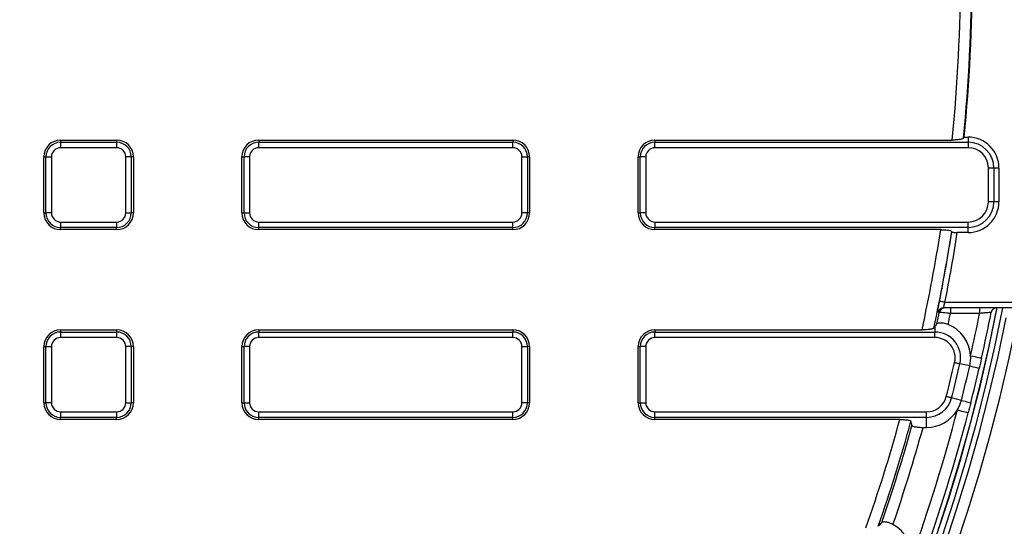
# Model space of a CAD drawing. Units: millimetres. Extents: x -189 to 5122, y -147 to 1848.
# Drawn here: x 729 to 876, y 686 to 762 of the extents above; entities that cross this region are included whole.
import ezdxf

# ---------------------------------------------------------------- set-up
doc = ezdxf.new("R2010")
doc.units = ezdxf.units.MM
doc.header["$LTSCALE"] = 5

msp = doc.modelspace()

# ---------------------------------------------------------------- linework, layer by layer
at = {"color": 7, "linetype": 'Continuous', "lineweight": 25}
for p, q in [((735.166181, 743.948798), (735.166181, 743.629404)), ((735.166181, 743.948798), (743.516184, 743.948798)), ((743.516184, 743.948798), (743.516184, 743.629404)), ((764.682849, 743.948798), (802.549518, 743.948798)), ((764.682849, 743.948798), (764.682849, 743.629404)), ((802.549518, 743.948798), (802.549518, 743.629404)), ((823.716183, 743.948798), (868.003204, 743.948798)), ((823.716183, 743.948798), (823.716183, 743.629404)), ((869.801426, 744.389615), (870.372985, 744.389615)), ((870.372985, 744.389615), (870.372985, 743.629404)), ((735.166181, 743.629404), (743.516184, 743.629404)), ((735.166181, 743.629404), (735.166181, 742.80873)), ((743.516184, 742.80873), (735.166181, 742.80873)), ((743.516184, 743.629404), (743.516184, 742.80873)), ((764.682849, 742.80873), (764.682849, 743.629404)), ((764.682849, 743.629404), (802.549518, 743.629404)), ((802.549518, 742.80873), (764.682849, 742.80873)), ((802.549518, 742.80873), (802.549518, 743.629404)), ((823.716183, 743.629404), (870.372985, 743.629404)), ((823.716183, 742.80873), (823.716183, 743.629404)), ((870.372985, 742.80873), (823.716183, 742.80873)), ((870.372985, 743.629404), (870.372985, 742.80873)), ((732.666189, 741.448798), (732.985583, 741.448798)), ((732.666189, 733.098799), (732.666189, 741.448798)), ((732.985583, 741.448798), (733.806252, 741.448798)), ((732.985583, 733.098799), (732.985583, 741.448798)), ((733.806252, 741.448798), (733.806252, 733.098799)), ((745.696795, 741.448798), (744.876113, 741.448798)), ((744.876113, 733.098799), (744.876113, 741.448798)), ((745.696795, 741.448798), (745.696795, 733.098799)), ((746.016189, 741.448798), (745.696795, 741.448798)), ((746.016189, 741.448798), (746.016189, 733.098799)), ((762.182856, 733.098799), (762.182856, 741.448798)), ((762.182856, 741.448798), (762.50225, 741.448798)), ((762.50225, 733.098799), (762.50225, 741.448798)), ((763.322919, 741.448798), (762.50225, 741.448798)), ((763.322919, 741.448798), (763.322919, 733.098799)), ((803.909448, 733.098799), (803.909448, 741.448798)), ((803.909448, 741.448798), (804.730129, 741.448798)), ((804.730129, 741.448798), (804.730129, 733.098799)), ((805.049523, 741.448798), (804.730129, 741.448798)), ((805.049523, 741.448798), (805.049523, 733.098799)), ((821.21619, 741.448798), (821.535584, 741.448798)), ((821.21619, 733.098799), (821.21619, 741.448798)), ((821.535584, 733.098799), (821.535584, 741.448798)), ((822.356253, 741.448798), (821.535584, 741.448798)), ((822.356253, 741.448798), (822.356253, 733.098799)), ((873.399585, 734.765466), (873.399585, 739.782131)), ((874.220266, 739.782131), (873.399585, 739.782131)), ((874.220266, 739.782131), (874.220266, 734.765466)), ((874.980474, 739.782131), (874.220266, 739.782131)), ((874.980474, 739.782131), (874.980474, 734.765466)), ((874.220266, 734.765466), (873.399585, 734.765466)), ((874.980474, 734.765466), (874.220266, 734.765466)), ((732.666189, 733.098799), (732.985583, 733.098799)), ((733.806252, 733.098799), (732.985583, 733.098799)), ((744.876113, 733.098799), (745.696795, 733.098799)), ((746.016189, 733.098799), (745.696795, 733.098799)), ((762.182856, 733.098799), (762.50225, 733.098799)), ((762.50225, 733.098799), (763.322919, 733.098799)), ((804.730129, 733.098799), (803.909448, 733.098799)), ((805.049523, 733.098799), (804.730129, 733.098799)), ((821.21619, 733.098799), (821.535584, 733.098799)), ((822.356253, 733.098799), (821.535584, 733.098799)), ((735.166181, 731.738866), (743.516184, 731.738866)), ((735.166181, 731.738866), (735.166181, 730.918191)), ((743.516184, 730.918191), (735.166181, 730.918191)), ((735.166181, 730.598797), (735.166181, 730.918191)), ((743.516184, 730.598797), (735.166181, 730.598797)), ((743.516184, 731.738866), (743.516184, 730.918191)), ((743.516184, 730.598797), (743.516184, 730.918191)), ((764.682849, 731.738866), (802.549518, 731.738866)), ((764.682849, 730.918191), (764.682849, 731.738866)), ((802.549518, 730.918191), (764.682849, 730.918191)), ((764.682849, 730.598797), (764.682849, 730.918191)), ((802.549518, 730.598797), (764.682849, 730.598797)), ((802.549518, 730.918191), (802.549518, 731.738866)), ((802.549518, 730.598797), (802.549518, 730.918191)), ((823.716183, 731.738866), (823.716183, 730.918191)), ((823.716183, 731.738866), (870.372985, 731.738866)), ((870.372985, 730.918191), (823.716183, 730.918191)), ((823.716183, 730.598797), (823.716183, 730.918191)), ((866.298337, 730.598797), (823.716183, 730.598797)), ((870.372985, 730.918191), (870.372985, 731.738866)), ((870.372985, 730.15798), (870.372985, 730.918191)), ((870.372985, 730.15798), (868.769521, 730.15798)), ((883.78855, 718.948799), (866.747334, 718.948799)), ((866.934989, 719.782131), (883.78855, 719.782131)), ((867.750083, 718.948799), (867.750083, 718.115464)), ((872.100949, 718.948799), (872.100949, 718.115464)), ((866.089448, 718.282298), (865.934128, 718.282397)), ((872.100949, 718.115464), (867.750083, 718.115464)), ((865.421975, 716.143037), (865.421975, 715.347849)), ((735.166181, 715.667243), (735.166181, 715.347849)), ((735.166181, 715.667243), (743.516184, 715.667243)), ((735.166181, 715.347849), (743.516184, 715.347849)), ((735.166181, 715.347849), (735.166181, 714.527174)), ((743.516184, 714.527174), (735.166181, 714.527174)), ((743.516184, 715.667243), (743.516184, 715.347849)), ((743.516184, 715.347849), (743.516184, 714.527174)), ((764.682849, 715.667243), (802.549518, 715.667243)), ((764.682849, 715.667243), (764.682849, 715.347849)), ((764.682849, 714.527174), (764.682849, 715.347849)), ((764.682849, 715.347849), (802.549518, 715.347849)), ((802.549518, 714.527174), (764.682849, 714.527174)), ((802.549518, 715.667243), (802.549518, 715.347849)), ((802.549518, 714.527174), (802.549518, 715.347849)), ((823.716183, 715.667243), (863.515073, 715.667243)), ((823.716183, 715.667243), (823.716183, 715.347849)), ((823.716183, 714.527174), (823.716183, 715.347849)), ((823.716183, 715.347849), (865.421975, 715.347849)), ((865.421975, 714.527174), (823.716183, 714.527174)), ((865.421975, 714.527174), (865.421975, 715.347849)), ((732.666189, 704.817242), (732.666189, 713.167244)), ((732.666189, 713.167244), (732.985583, 713.167244)), ((732.985583, 704.817242), (732.985583, 713.167244)), ((732.985583, 713.167244), (733.806252, 713.167244)), ((733.806252, 713.167244), (733.806252, 704.817242)), ((745.696795, 713.167244), (744.876113, 713.167244)), ((744.876113, 704.817242), (744.876113, 713.167244)), ((745.696795, 713.167244), (745.696795, 704.817242)), ((746.016189, 713.167244), (745.696795, 713.167244)), ((746.016189, 713.167244), (746.016189, 704.817242)), ((762.182856, 704.817242), (762.182856, 713.167244)), ((762.182856, 713.167244), (762.50225, 713.167244)), ((762.50225, 704.817242), (762.50225, 713.167244)), ((763.322919, 713.167244), (762.50225, 713.167244)), ((763.322919, 713.167244), (763.322919, 704.817242)), ((803.909448, 704.817242), (803.909448, 713.167244)), ((803.909448, 713.167244), (804.730129, 713.167244)), ((804.730129, 713.167244), (804.730129, 704.817242)), ((805.049523, 713.167244), (804.730129, 713.167244)), ((805.049523, 713.167244), (805.049523, 704.817242)), ((821.21619, 704.817242), (821.21619, 713.167244)), ((821.21619, 713.167244), (821.535584, 713.167244)), ((822.356253, 713.167244), (821.535584, 713.167244)), ((821.535584, 704.817242), (821.535584, 713.167244)), ((822.356253, 713.167244), (822.356253, 704.817242)), ((870.624517, 710.287142), (869.168698, 710.626696)), ((732.666189, 704.817242), (732.985583, 704.817242)), ((733.806252, 704.817242), (732.985583, 704.817242)), ((744.876113, 704.817242), (745.696795, 704.817242)), ((746.016189, 704.817242), (745.696795, 704.817242)), ((762.182856, 704.817242), (762.50225, 704.817242)), ((762.50225, 704.817242), (763.322919, 704.817242)), ((804.730129, 704.817242), (803.909448, 704.817242)), ((805.049523, 704.817242), (804.730129, 704.817242)), ((821.21619, 704.817242), (821.535584, 704.817242)), ((821.535584, 704.817242), (822.356253, 704.817242)), ((869.374433, 705.164507), (867.925842, 705.533721)), ((735.166181, 703.457312), (743.516184, 703.457312)), ((735.166181, 703.457312), (735.166181, 702.636637)), ((743.516184, 703.457312), (743.516184, 702.636637)), ((764.682849, 703.457312), (802.549518, 703.457312)), ((764.682849, 702.636637), (764.682849, 703.457312)), ((802.549518, 702.636637), (802.549518, 703.457312)), ((823.716183, 702.636637), (823.716183, 703.457312)), ((823.716183, 703.457312), (864.19777, 703.457312)), ((864.19777, 702.636637), (864.19777, 703.457312)), ((743.516184, 702.636637), (735.166181, 702.636637)), ((735.166181, 702.317243), (735.166181, 702.636637)), ((743.516184, 702.317243), (735.166181, 702.317243)), ((743.516184, 702.317243), (743.516184, 702.636637)), ((802.549518, 702.636637), (764.682849, 702.636637)), ((764.682849, 702.317243), (764.682849, 702.636637)), ((802.549518, 702.317243), (764.682849, 702.317243)), ((802.549518, 702.317243), (802.549518, 702.636637)), ((864.19777, 702.636637), (823.716183, 702.636637)), ((823.716183, 702.317243), (823.716183, 702.636637)), ((860.217794, 702.317243), (823.716183, 702.317243)), ((864.19777, 701.141728), (864.19777, 702.636637)), ((863.666866, 701.141728), (864.19777, 701.141728))]:
    msp.add_line(p, q, dxfattribs=at)
at = {"color": 7, "linetype": 'Continuous', "lineweight": 25, "flags": 128}
for points in [[(866.934989, 719.782131), (866.784264, 719.812032), (866.638729, 719.840906), (866.503327, 719.867769), (866.382752, 719.891691), (866.281101, 719.911858), (866.201877, 719.927578), (866.147786, 719.938307), (866.12069, 719.943684)], [(870.75448, 711.821881), (871.07853, 711.748319), (871.389542, 711.677712), (871.675073, 711.612892), (871.923625, 711.55646), (872.125262, 711.510689), (872.27184, 711.477409), (872.357497, 711.457963), (872.378806, 711.453127)], [(868.369474, 710.813109), (868.51039, 710.78024), (868.647033, 710.74837), (868.775233, 710.718462), (868.891114, 710.691435), (868.991151, 710.668109), (869.072288, 710.649178), (869.132066, 710.635239), (869.168698, 710.626696)], [(870.624517, 710.287142), (870.915983, 710.219155), (871.190413, 710.155149), (871.438493, 710.097289), (871.651803, 710.047537), (871.823116, 710.007577), (871.946622, 709.978768), (872.018148, 709.962092), (872.035259, 709.958099)], [(867.925842, 705.533721), (867.889409, 705.543003), (867.829928, 705.558165), (867.749189, 705.578741), (867.649674, 705.60411), (867.534364, 705.633497), (867.406785, 705.666012), (867.270812, 705.70067), (867.130592, 705.736408)], [(869.374433, 705.164507), (869.66446, 705.090592), (869.937523, 705.020997), (870.184361, 704.958083), (870.396628, 704.903986), (870.567073, 704.860536), (870.689982, 704.829213), (870.76116, 704.811071), (870.778172, 704.806737)], [(868.782857, 703.742415), (869.10435, 703.658453), (869.412928, 703.577857), (869.696224, 703.503866), (869.942838, 703.439456), (870.142886, 703.387215), (870.288322, 703.349229), (870.373308, 703.327033), (870.394443, 703.321513)]]:
    msp.add_lwpolyline(points, dxfattribs=at)
at = {"color": 7, "linetype": 'Continuous', "lineweight": 25}
for radius in [333.702268, 332.035601]:
    msp.add_circle((619.116186, 768.948798), radius, dxfattribs=at)
for centre, radius, start, end in [((619.116186, 768.948798), 250.139448, 354.26403974, 5.73596026), ((619.116186, 768.948798), 251.799773, 354.36332951, 5.63667049), ((619.116186, 768.948798), 251.885388, 354.40469093, 5.59530907), ((735.166186, 741.448798), 2.5, 90, 180), ((743.516186, 741.448798), 2.5, 0, 90), ((764.682853, 741.448798), 2.5, 90, 180), ((802.54952, 741.448798), 2.5, 0, 90), ((823.716186, 741.448798), 2.5, 90, 180), ((870.372983, 739.782131), 4.607484, 0, 90), ((735.166186, 741.448798), 2.180606, 90, 180), ((735.166186, 741.448798), 1.359933, 90, 180), ((743.516186, 741.448798), 2.180606, 0, 90), ((743.516186, 741.448798), 1.359933, 0, 90), ((764.682853, 741.448798), 2.180606, 90, 180), ((764.682853, 741.448798), 1.359933, 90, 180), ((802.54952, 741.448798), 2.180606, 0, 90), ((802.54952, 741.448798), 1.359933, 0, 90), ((823.716186, 741.448798), 2.180606, 90, 180), ((823.716186, 741.448798), 1.359933, 90, 180), ((870.372983, 739.782131), 3.847273, 0, 90), ((870.372983, 739.782131), 3.0266, 0, 90), ((870.372983, 734.765464), 3.0266, 270, 0), ((870.372983, 734.765464), 3.847273, 270, 0), ((870.372983, 734.765464), 4.607484, 270, 0), ((735.166186, 733.098798), 2.5, 180, 270), ((735.166186, 733.098798), 2.180606, 180, 270), ((735.166186, 733.098798), 1.359933, 180, 270), ((743.516186, 733.098798), 1.359933, 270, 0), ((743.516186, 733.098798), 2.180606, 270, 0), ((743.516186, 733.098798), 2.5, 270, 0), ((764.682853, 733.098798), 2.5, 180, 270), ((764.682853, 733.098798), 2.180606, 180, 270), ((764.682853, 733.098798), 1.359933, 180, 270), ((802.54952, 733.098798), 1.359933, 270, 0), ((802.54952, 733.098798), 2.180606, 270, 0), ((802.54952, 733.098798), 2.5, 270, 0), ((823.716186, 733.098798), 2.5, 180, 270), ((823.716186, 733.098798), 2.180606, 180, 270), ((823.716186, 733.098798), 1.359933, 180, 270), ((619.116186, 768.948798), 250.139448, 347.70134796, 351.18094517), ((619.116186, 768.948798), 260.416667, 188.65919816, 348.94782055), ((619.116186, 768.948798), 251.799773, 347.8461485, 351.17778743), ((619.116186, 768.948798), 251.818835, 348.77837144, 351.16961429), ((619.116186, 768.948798), 252.648998, 348.77837144, 351.16807791), ((619.116186, 768.948798), 263.721162, 189.44484667, 348.70110921), ((619.116186, 768.948798), 262.054749, 189.44484667, 348.67117988), ((866.748579, 718.117903), 0.830897, 90.08587397, 168.58161927), ((866.903908, 718.117917), 0.830883, 90.08476452, 168.58938712), ((874.649066, 718.115847), 0.832952, 90.01326963, 168.77757477), ((619.116186, 768.948798), 252.116819, 348.00797209, 348.40664095), ((619.116186, 768.948798), 253.777143, 348.06349153, 348.44508899), ((619.116186, 768.948798), 258.041311, 347.20950574, 348.63860053), ((619.116186, 768.948798), 259.707978, 347.20950574, 348.74832716), ((865.421977, 711.500577), 5.34218, 3.4481093, 68.19865945), ((735.166186, 713.167244), 2.5, 90, 180), ((735.166186, 713.167244), 2.180606, 90, 180), ((735.166186, 713.167244), 1.359933, 90, 180), ((743.516186, 713.167244), 2.5, 0, 90), ((743.516186, 713.167244), 2.180606, 0, 90), ((743.516186, 713.167244), 1.359933, 0, 90), ((764.682853, 713.167244), 2.5, 90, 180), ((764.682853, 713.167244), 2.180606, 90, 180), ((764.682853, 713.167244), 1.359933, 90, 180), ((802.54952, 713.167244), 2.5, 0, 90), ((802.54952, 713.167244), 2.180606, 0, 90), ((802.54952, 713.167244), 1.359933, 0, 90), ((823.716186, 713.167244), 2.5, 90, 180), ((823.716186, 713.167244), 2.180606, 90, 180), ((823.716186, 713.167244), 1.359933, 90, 180), ((865.421977, 711.500577), 3.847273, 346.87108071, 90), ((865.421977, 711.500577), 3.0266, 346.87108071, 90), ((865.421977, 711.500577), 5.34218, 346.87108071, 3.4481093), ((619.116186, 768.948798), 255.943266, 345.70123442, 346.87108071), ((619.116186, 768.948798), 256.763939, 345.70123442, 346.87108071), ((619.116186, 768.948798), 258.258847, 345.70123442, 346.87108071), ((619.116186, 768.948798), 259.708473, 345.70123442, 346.87108071), ((864.197761, 706.483911), 3.0266, 270, 345.70123442), ((735.166186, 704.817244), 2.5, 180, 270), ((735.166186, 704.817244), 2.180606, 180, 270), ((735.166186, 704.817244), 1.359933, 180, 270), ((743.516186, 704.817244), 1.359933, 270, 0), ((743.516186, 704.817244), 2.180606, 270, 0), ((743.516186, 704.817244), 2.5, 270, 0), ((764.682853, 704.817244), 2.5, 180, 270), ((764.682853, 704.817244), 2.180606, 180, 270), ((764.682853, 704.817244), 1.359933, 180, 270), ((802.54952, 704.817244), 1.359933, 270, 0), ((802.54952, 704.817244), 2.180606, 270, 0), ((802.54952, 704.817244), 2.5, 270, 0), ((823.716186, 704.817244), 2.5, 180, 270), ((823.716186, 704.817244), 2.180606, 180, 270), ((823.716186, 704.817244), 1.359933, 180, 270), ((864.197761, 706.483911), 3.847273, 270, 345.70123442), ((864.197761, 706.483911), 5.34218, 329.12420583, 345.70123442), ((619.116186, 768.948798), 258.041311, 340.22693655, 345.36280939), ((619.116186, 768.948798), 259.706962, 340.22693655, 345.36280939), ((864.197761, 706.483911), 5.34218, 270, 329.12420583), ((619.116186, 768.948798), 250.139448, 340.67001663, 344.5511721), ((619.116186, 768.948798), 251.799773, 340.86298506, 344.59224696), ((619.116186, 768.948798), 252.116819, 341.02540289, 344.46143428), ((619.116186, 768.948798), 253.777143, 341.08092234, 344.50279392), ((856.611342, 681.983911), 5.34218, 356.46554011, 61.21609026)]:
    msp.add_arc(centre, radius, start, end, dxfattribs=at)
at = {"color": 8, "linetype": 'Continuous', "lineweight": 25}
for radius, start, end in [(261.283056, 188.47781882, 348.96764174), (260.449849, 188.63886665, 348.94231018)]:
    msp.add_arc((619.116186, 768.948798), radius, start, end, dxfattribs=at)
at = {"color": 7, "linetype": 'Continuous', "lineweight": 25}
for centre, major_axis, start_param, end_param in [((619.116186, 942.765047), (0, 350.313895), 4.1098069257, 4.1104046666), ((619.116186, 615.822015), (0, 308.615792), 5.0923826403, 5.0925166969), ((619.116186, 952.001516), (0, 368.92932), 4.0180627032, 4.0187944489), ((619.116186, 625.058484), (0, 290.000367), 4.978810336, 4.981095017)]:
    msp.add_ellipse(centre, major_axis=major_axis, ratio=0.8682237535, start_param=start_param, end_param=end_param, dxfattribs=at)
for points, knots in [([(869.698442, 744.217063), (869.676654, 744.180584), (869.617333, 744.145637), (869.475386, 744.096707), (869.420215, 744.08135), (869.294593, 744.052487), (869.223318, 744.03886), (869.06877, 744.014268), (868.985932, 744.003317), (868.809209, 743.984085), (868.714282, 743.97575), (868.519762, 743.962452), (868.419833, 743.957409), (868.214581, 743.950571), (868.108828, 743.948798), (868.003196, 743.948798)], [0, 0, 0, 0, 0.25, 0.25, 0.375, 0.375, 0.5, 0.5, 0.625, 0.625, 0.75, 0.75, 0.875, 0.875, 1, 1, 1, 1]), ([(866.298337, 730.598797), (866.483898, 730.595687), (866.855125, 730.589465), (867.348138, 730.540315), (867.716862, 730.467992), (867.897421, 730.393309), (867.927058, 730.346204), (867.936918, 730.330532)], [0, 0, 0, 0, 0.2240534488, 0.4482347474, 0.6694932935, 0.8900425899, 1, 1, 1, 1]), ([(867.95023, 730.292112), (867.964786, 730.276069), (867.993906, 730.243972), (868.150427, 730.202597), (868.369861, 730.172784), (868.589478, 730.159486), (868.724934, 730.158353), (868.769521, 730.15798)], [0, 0, 0, 0, 0.2248140504, 0.4497765392, 0.6714719456, 0.8918624135, 1, 1, 1, 1]), ([(865.934128, 718.282397), (865.924841, 718.290375), (865.901649, 718.310297), (865.90018, 718.506629), (865.93841, 718.880704), (866.013737, 719.381716), (866.085055, 719.756445), (866.12069, 719.943684)], [0, 0, 0, 0, 0.1404370885, 0.3506918197, 0.5649618261, 0.7826272316, 1, 1, 1, 1]), ([(866.934981, 719.782131), (866.893417, 719.677382), (866.855323, 719.573323), (866.789458, 719.374257), (866.762421, 719.281169), (866.725561, 719.123278), (866.715849, 719.058358), (866.716846, 718.971582), (866.727486, 718.948798), (866.747342, 718.948798)], [0, 0, 0, 0, 0.25, 0.25, 0.5, 0.5, 0.75, 0.75, 1, 1, 1, 1]), ([(867.750083, 718.115464), (867.559604, 718.134549), (867.17799, 718.172787), (866.671713, 718.223666), (866.294965, 718.261586), (866.127788, 718.278435), (866.097171, 718.28152), (866.089448, 718.282298)], [0, 0, 0, 0, 0.2316086725, 0.4640164706, 0.6953401669, 0.9231466648, 1, 1, 1, 1]), ([(873.832041, 718.277955), (873.820098, 718.276844), (873.796163, 718.274619), (873.523732, 718.249253), (873.109777, 718.210558), (872.611192, 718.163727), (872.260248, 718.130532), (872.100949, 718.115464)], [0, 0, 0, 0, 0.2025477973, 0.4059371989, 0.6124020156, 0.8240627722, 1, 1, 1, 1]), ([(865.272065, 715.935509), (865.245315, 715.898506), (865.179535, 715.863247), (865.02779, 715.814195), (864.969363, 715.798839), (864.837404, 715.770039), (864.763031, 715.756479), (864.362874, 715.695484), (863.94453, 715.667244), (863.515081, 715.667244)], [0, 0, 0, 0, 0.25, 0.25, 0.375, 0.375, 0.5, 0.5, 1, 1, 1, 1]), ([(865.421975, 716.143037), (865.50166, 716.252762), (865.605074, 716.395162), (865.707458, 716.533364), (865.730951, 716.565075)], [0, 0, 0, 0, 0.77054443791, 1, 1, 1, 1]), ([(867.406015, 716.460668), (867.244783, 716.51707), (866.922364, 716.629857), (866.457863, 716.695318), (866.071023, 716.691575), (865.817836, 716.637526), (865.756701, 716.586548), (865.730951, 716.565075)], [0, 0, 0, 0, 0.2044743387, 0.408892463, 0.6162541169, 0.8383648527, 1, 1, 1, 1]), ([(860.217794, 702.317244), (860.427839, 702.317244), (860.633676, 702.310831), (860.926845, 702.291459), (861.019795, 702.283509), (861.196169, 702.264631), (861.280455, 702.25355), (861.433395, 702.22898), (861.502185, 702.21554), (861.624376, 702.186347), (861.677906, 702.170461), (861.807954, 702.12131), (861.857419, 702.085454), (861.866139, 702.048979)], [0, 0, 0, 0, 0.25, 0.25, 0.375, 0.375, 0.5, 0.5, 0.625, 0.625, 0.75, 0.75, 1, 1, 1, 1]), ([(862.018225, 701.409996), (862.022544, 701.391769), (862.036785, 701.373905), (862.084737, 701.338889), (862.118966, 701.321559), (862.205863, 701.288638), (862.258084, 701.273104), (862.379908, 701.243876), (862.450202, 701.230114), (862.678692, 701.193359), (862.860252, 701.173976), (863.247705, 701.148319), (863.456857, 701.141731), (863.666867, 701.141731)], [0, 0, 0, 0, 0.125, 0.125, 0.25, 0.25, 0.375, 0.375, 0.5, 0.5, 0.75, 0.75, 1, 1, 1, 1]), ([(859.183653, 686.66602), (859.030477, 686.741602), (858.724158, 686.892751), (858.27105, 687.014185), (857.886626, 687.057506), (857.628747, 687.034636), (857.561868, 686.99147), (857.533698, 686.973288)], [0, 0, 0, 0, 0.20447094319, 0.40889521141, 0.61625526584, 0.83836522193, 1, 1, 1, 1])]:
    msp.add_open_spline(points, degree=3, knots=knots, dxfattribs=at)
for points in [[(872.378805, 711.453127), (872.265591, 710.954429), (872.151419, 710.456094), (872.035266, 709.958098)], [(870.778181, 704.806734), (870.651882, 704.311198), (870.523673, 703.816292), (870.39445, 703.321512)], [(857.000829, 686.401707), (857.181135, 686.599357), (857.358401, 686.788856), (857.53369, 686.973288)]]:
    msp.add_open_spline(points, degree=3, dxfattribs=at)

doc.saveas('drawing.dxf')
